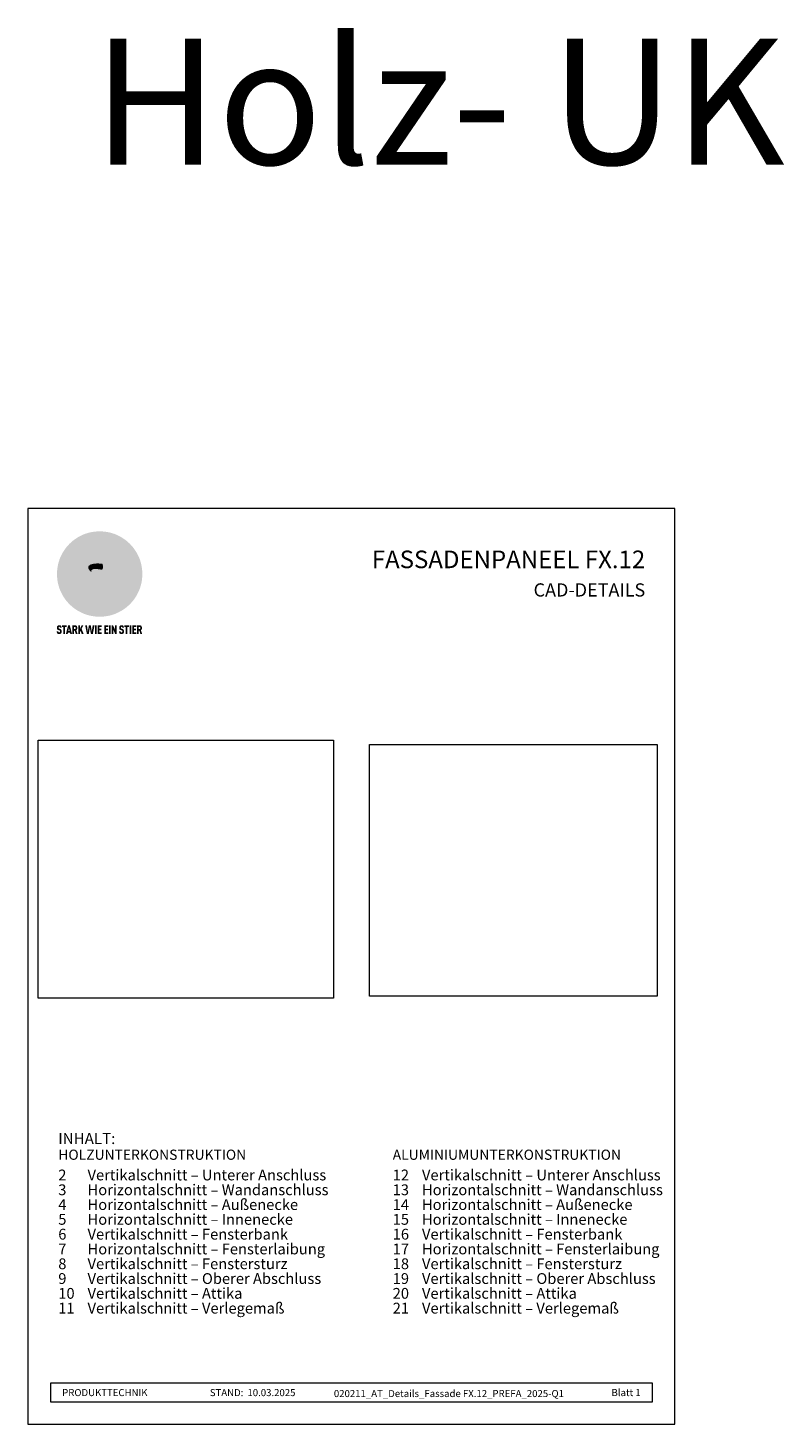
# Model space of a CAD drawing. Units: millimetres. Extents: x 7820 to 16650, y -13120 to -9152.
# Drawn here: x 8725 to 9326, y -10905 to -9795 of the extents above; entities that cross this region are included whole.
import ezdxf

# ---------------------------------------------------------------- set-up
doc = ezdxf.new("R2010")
doc.units = ezdxf.units.MM
for name, color, linetype, lineweight, true_color in [('01_PREFA-Dachprodukt', 7, 'Continuous', 13, 0xe1000f), ('10_Blattrahmen', 7, 'Continuous', 20, 0x000000), ('20_PREFA_Logo_weiss', 7, 'Continuous', 0, 0xfefefe), ('99_Text_1_DE', 7, 'Continuous', 25, 0xe1000f), ('99_Text_3_DE', 7, 'Continuous', 5, 0x505f69), ('magic', 7, 'Continuous', 0, 0xffffff)]:
    doc.layers.add(name, color=color, linetype=linetype, lineweight=lineweight, true_color=true_color)
doc.layers.add('99_Text_2_DE', color=7, linetype='Continuous')
doc.styles.add('Arial', font='arial.ttf')
doc.styles.get("Standard").update_dxf_attribs({"font": 'arial.ttf'})
picture_1 = doc.add_image_def('image1.png', size_in_pixel=(2251, 1969))
picture_2 = doc.add_image_def('image2.png', size_in_pixel=(2365, 2064))

# ---------------------------------------------------------------- blocks, each defined once
blk = doc.blocks.new('A$C8d5866de')
h = blk.add_hatch(color=256)
h.dxf.hatch_style = 1
h.paths.add_polyline_path([(25.9, -1.8), (30.4, 2.8), (29.9, 3.8), (29, 5.4), (30.6, 5.5), (32, 5.5), (33.1, 5.4), (33.9, 5.2), (34.6, 5), (35.1, 4.7), (35.5, 4.4), (35.7, 4.1), (35.9, 3.7), (36, 3.2), (36, 2.7), (35.9, 2.3), (35.6, 1.7), (35.5, 1.4), (36.7, 2.5), (37.6, 3.4), (38.3, 4.3), (38.7, 4.9), (39.3, 5.8), (39.5, 6.3), (39.6, 6.9), (39.7, 7.5), (39.6, 8.2), (39.5, 8.6), (39.3, 9), (39, 9.3), (38.6, 9.6), (37.8, 10.2), (36.9, 10.6), (35.8, 11), (34.8, 11.3), (32.8, 11.7), (31.7, 11.8), (30.4, 11.9), (27.9, 11.9), (25.2, 11.9), (18, 24.3), (10.7, 36.7), (9, 36.6), (6.9, 36.5), (4.3, 36.2), (1.1, 35.6), (-0.6, 35.2), (-2.4, 34.7), (-4.4, 34.1), (-6.3, 33.4), (-8.4, 32.6), (-10.5, 31.7), (-12, 30.9), (-13.4, 30), (-14.9, 29), (-16.3, 28), (-17.7, 26.8), (-19.1, 25.7), (-21.7, 23.2), (-22.1, 22.8), (-22.7, 22.4), (-23.4, 21.9), (-24.1, 21.5), (-25, 21.2), (-25.9, 20.9), (-27, 20.7), (-28.2, 20.5), (-30, 20.3), (-31, 20.1), (-32.1, 19.7), (-33.2, 19.3), (-34.3, 18.8), (-35.3, 18.1), (-36.2, 17.2), (-36.7, 16.7), (-37, 16.1), (-37.3, 15.5), (-37.6, 14.9), (-37.7, 14.3), (-37.8, 13.7), (-37.8, 13.2), (-37.7, 12.7), (-38.1, 11.6), (-38.2, 10.6), (-38.2, 10.2), (-38.1, 9.8), (-38, 9.5), (-37.8, 9.2), (-37, 8.5), (-36.1, 7.9), (-34.8, 7.4), (-33.1, 6.8), (-33.5, 11.5), (-34.4, 12.1), (-35.1, 12.8), (-35.3, 13.1), (-35.5, 13.5), (-35.5, 13.9), (-35.4, 14.2), (-35.3, 14.6), (-35, 15), (-34.8, 15.4), (-34.4, 15.8), (-34, 16.2), (-33.6, 16.5), (-32.9, 16.8), (-32.1, 17.1), (-30.5, 17.4), (-28.7, 17.7), (-30.9, 5.7), (-33, -6.3), (-29.6, -5.6), (-26.6, -6.5), (-22.9, -0.9), (-16, -5.9), (-15.5, -19.3), (-11.9, -18.6), (-8.5, -19.5), (-3.3, -8.3), (0.2, -8.3), (4.4, -12.5), (15, -12.5), (16.8, -10.8), (22, -15.1), (27.2, -19.5), (30.6, -18.8), (35.1, -19.4)])
h.paths.add_polyline_path([(3.2, 5.4), (2.9, 5.2), (2.5, 5.1), (2.1, 5), (1, 5.1), (-0.9, 5.4), (-3.7, 5.7), (-5.7, 5.7), (-6.5, 5.6), (-7.2, 5.5), (-8.1, 5.1), (-8.8, 4.6), (-9.1, 4.3), (-9.3, 4), (-9.4, 3.7), (-9.5, 3.3), (-9.4, 2.6), (-9.3, 2.1), (-9, 1.6), (-10.4, 3), (-11.4, 4.2), (-12.2, 5.2), (-12.5, 5.8), (-12.8, 6.5), (-13, 7.3), (-13.1, 7.6), (-13, 7.9), (-12.8, 8.6), (-12.6, 8.9), (-12.4, 9.3), (-11.9, 9.7), (-11.4, 10.2), (-10.6, 10.6), (-9.6, 11), (-8.5, 11.3), (-7.3, 11.6), (-5, 11.9), (-3.1, 12), (-1.9, 12), (0.7, 11.9), (2.2, 11.8), (2.7, 11.7), (3, 11.6), (3.2, 11.4), (3.3, 11.1), (3.5, 10.2), (3.7, 9.2), (3.8, 8.4), (3.7, 7.5), (3.6, 6.6), (3.5, 6.1), (3.4, 5.7)], flags=16)
h = blk.add_hatch(color=256)
h.dxf.hatch_style = 1
h.paths.add_polyline_path([(-43.9, -62.9), (-43.9, -62.9), (-43.9, -62.9), (-44, -62.8), (-44, -62.8), (-44, -62.8), (-44.1, -62.7), (-44.1, -62.7), (-44.2, -62.7), (-44.2, -62.7), (-44.3, -62.6), (-44.3, -62.6), (-44.4, -62.6), (-44.4, -62.5), (-44.6, -62.5), (-44.7, -62.4), (-46.1, -61.9), (-46.2, -61.8), (-46.3, -61.8), (-46.4, -61.7), (-46.4, -61.7), (-46.5, -61.7), (-46.5, -61.6), (-46.6, -61.6), (-46.6, -61.5), (-46.6, -61.4), (-46.7, -61.4), (-46.7, -61.3), (-46.7, -61.3), (-46.7, -61.2), (-46.7, -61.1), (-46.7, -61.1), (-46.7, -61), (-46.7, -60.8), (-46.7, -60.7), (-46.7, -60.6), (-46.7, -60.5), (-46.7, -60.4), (-46.7, -60.4), (-46.6, -60.3), (-46.6, -60.3), (-46.6, -60.2), (-46.5, -60.1), (-46.5, -60.1), (-46.4, -60.1), (-46.4, -60), (-46.3, -60), (-46.3, -60), (-46.2, -59.9), (-46.2, -59.9), (-46.1, -59.9), (-46, -59.9), (-45.9, -59.9), (-45.8, -59.9), (-45.8, -59.9), (-45.7, -59.9), (-45.6, -60), (-45.6, -60), (-45.5, -60), (-45.5, -60.1), (-45.4, -60.1), (-45.4, -60.2), (-45.3, -60.2), (-45.3, -60.3), (-45.3, -60.4), (-45.2, -60.5), (-45.2, -60.5), (-45.2, -60.6), (-45.2, -60.7), (-45.2, -60.8), (-45.2, -60.9), (-45.2, -61), (-43.3, -61), (-43.3, -60.8), (-43.3, -60.7), (-43.3, -60.5), (-43.3, -60.4), (-43.3, -60.3), (-43.3, -60.2), (-43.3, -60.2), (-43.4, -60.1), (-43.4, -60), (-43.4, -59.9), (-43.4, -59.9), (-43.4, -59.8), (-43.4, -59.7), (-43.5, -59.6), (-43.5, -59.6), (-43.5, -59.5), (-43.6, -59.4), (-43.6, -59.4), (-43.6, -59.3), (-43.6, -59.2), (-43.7, -59.2), (-43.7, -59.1), (-43.8, -59.1), (-43.8, -59), (-43.8, -59), (-43.9, -58.9), (-43.9, -58.9), (-44, -58.8), (-44, -58.8), (-44.1, -58.7), (-44.1, -58.7), (-44.1, -58.6), (-44.2, -58.6), (-44.2, -58.6), (-44.3, -58.5), (-44.3, -58.5), (-44.4, -58.5), (-44.4, -58.5), (-44.5, -58.4), (-44.5, -58.4), (-44.6, -58.4), (-44.6, -58.4), (-44.7, -58.3), (-44.8, -58.3), (-44.8, -58.3), (-44.9, -58.3), (-44.9, -58.3), (-45, -58.2), (-45.1, -58.2), (-45.1, -58.2), (-45.2, -58.2), (-45.3, -58.2), (-45.3, -58.2), (-45.4, -58.2), (-45.5, -58.2), (-45.6, -58.1), (-45.8, -58.1), (-46, -58.1), (-46.1, -58.1), (-46.2, -58.1), (-46.2, -58.1), (-46.3, -58.2), (-46.4, -58.2), (-46.4, -58.2), (-46.5, -58.2), (-46.6, -58.2), (-46.6, -58.2), (-46.7, -58.2), (-46.7, -58.2), (-46.8, -58.2), (-46.9, -58.3), (-46.9, -58.3), (-47, -58.3), (-47, -58.3), (-47.1, -58.3), (-47.1, -58.4), (-47.2, -58.4), (-47.3, -58.4), (-47.3, -58.4), (-47.4, -58.5), (-47.4, -58.5), (-47.5, -58.5), (-47.5, -58.5), (-47.6, -58.6), (-47.6, -58.6), (-47.6, -58.6), (-47.7, -58.7), (-47.7, -58.7), (-47.8, -58.8), (-47.8, -58.8), (-47.9, -58.9), (-47.9, -58.9), (-48, -59), (-48, -59), (-48.1, -59.1), (-48.1, -59.1), (-48.2, -59.2), (-48.2, -59.2), (-48.2, -59.3), (-48.3, -59.4), (-48.3, -59.4), (-48.3, -59.5), (-48.4, -59.6), (-48.4, -59.6), (-48.4, -59.7), (-48.5, -59.8), (-48.5, -59.8), (-48.5, -59.9), (-48.5, -60), (-48.5, -60.1), (-48.6, -60.1), (-48.6, -60.2), (-48.6, -60.3), (-48.6, -60.4), (-48.6, -60.4), (-48.6, -60.5), (-48.6, -60.6), (-48.6, -60.7), (-48.6, -60.8), (-48.6, -60.9), (-48.6, -61.1), (-48.6, -61.2), (-48.6, -61.3), (-48.6, -61.5), (-48.6, -61.6), (-48.6, -61.7), (-48.6, -61.8), (-48.6, -61.9), (-48.5, -62), (-48.5, -62.1), (-48.5, -62.1), (-48.5, -62.1), (-48.5, -62.2), (-48.5, -62.2), (-48.5, -62.3), (-48.4, -62.3), (-48.4, -62.4), (-48.4, -62.4), (-48.4, -62.4), (-48.4, -62.5), (-48.4, -62.5), (-48.3, -62.5), (-48.3, -62.6), (-48.3, -62.6), (-48.3, -62.6), (-48.2, -62.7), (-48.2, -62.7), (-48.2, -62.7), (-48.2, -62.8), (-48.2, -62.8), (-48.1, -62.8), (-48.1, -62.9), (-48.1, -62.9), (-48, -62.9), (-48, -62.9), (-48, -63), (-48, -63), (-47.9, -63), (-47.9, -63), (-47.9, -63.1), (-47.8, -63.1), (-47.8, -63.1), (-47.7, -63.1), (-47.7, -63.2), (-47.7, -63.2), (-47.6, -63.2), (-47.6, -63.2), (-47.6, -63.3), (-47.5, -63.3), (-47.4, -63.3), (-47.3, -63.4), (-46, -63.9), (-45.9, -63.9), (-45.8, -64), (-45.8, -64), (-45.7, -64), (-45.6, -64.1), (-45.5, -64.1), (-45.5, -64.2), (-45.4, -64.2), (-45.4, -64.3), (-45.3, -64.3), (-45.3, -64.4), (-45.3, -64.4), (-45.2, -64.5), (-45.2, -64.5), (-45.2, -64.6), (-45.2, -64.7), (-45.1, -64.8), (-45.1, -64.8), (-45.1, -64.9), (-45.1, -65), (-45.1, -65), (-45.1, -65.1), (-45.1, -65.2), (-45.1, -65.4), (-45.1, -65.5), (-45.1, -65.6), (-45.1, -65.6), (-45.1, -65.7), (-45.2, -65.8), (-45.2, -65.8), (-45.2, -65.9), (-45.2, -66), (-45.3, -66), (-45.3, -66.1), (-45.3, -66.1), (-45.3, -66.1), (-45.4, -66.2), (-45.4, -66.2), (-45.5, -66.2), (-45.5, -66.3), (-45.6, -66.3), (-45.7, -66.3), (-45.7, -66.3), (-45.8, -66.3), (-45.9, -66.4), (-46, -66.4), (-46, -66.3), (-46.1, -66.3), (-46.2, -66.3), (-46.3, -66.3), (-46.3, -66.3), (-46.4, -66.3), (-46.4, -66.2), (-46.5, -66.2), (-46.6, -66.1), (-46.6, -66.1), (-46.6, -66.1), (-46.7, -66), (-46.7, -65.9), (-46.7, -65.9), (-46.7, -65.8), (-46.8, -65.7), (-46.8, -65.7), (-46.8, -65.6), (-46.8, -65.6), (-46.8, -65.5), (-46.8, -65.4), (-46.8, -65.4), (-46.8, -65.3), (-46.8, -65.2), (-48.7, -65.2), (-48.7, -65.4), (-48.7, -65.6), (-48.7, -65.8), (-48.7, -65.9), (-48.7, -66.1), (-48.7, -66.2), (-48.6, -66.2), (-48.6, -66.3), (-48.6, -66.4), (-48.6, -66.4), (-48.6, -66.5), (-48.6, -66.6), (-48.5, -66.6), (-48.5, -66.7), (-48.5, -66.8), (-48.5, -66.8), (-48.4, -66.9), (-48.4, -66.9), (-48.4, -67), (-48.4, -67.1), (-48.3, -67.1), (-48.3, -67.2), (-48.2, -67.2), (-48.2, -67.3), (-48.2, -67.3), (-48.1, -67.4), (-48.1, -67.4), (-48, -67.4), (-48, -67.5), (-48, -67.5), (-47.9, -67.6), (-47.9, -67.6), (-47.8, -67.6), (-47.8, -67.7), (-47.7, -67.7), (-47.7, -67.7), (-47.6, -67.8), (-47.5, -67.8), (-47.5, -67.8), (-47.4, -67.9), (-47.4, -67.9), (-47.3, -67.9), (-47.2, -67.9), (-47.2, -68), (-47.1, -68), (-47, -68), (-47, -68), (-46.9, -68), (-46.8, -68), (-46.7, -68.1), (-46.6, -68.1), (-46.6, -68.1), (-46.5, -68.1), (-46.4, -68.1), (-46.3, -68.1), (-46.2, -68.1), (-46.1, -68.1), (-46, -68.1), (-45.8, -68.1), (-45.7, -68.1), (-45.6, -68.1), (-45.5, -68.1), (-45.4, -68.1), (-45.4, -68.1), (-45.3, -68.1), (-45.2, -68.1), (-45.1, -68), (-45, -68), (-45, -68), (-44.9, -68), (-44.8, -68), (-44.8, -67.9), (-44.7, -67.9), (-44.6, -67.9), (-44.6, -67.9), (-44.5, -67.8), (-44.4, -67.8), (-44.4, -67.8), (-44.3, -67.8), (-44.3, -67.7), (-44.2, -67.7), (-44.1, -67.7), (-44.1, -67.6), (-44, -67.6), (-44, -67.5), (-43.9, -67.5), (-43.9, -67.5), (-43.9, -67.4), (-43.8, -67.4), (-43.8, -67.3), (-43.7, -67.3), (-43.7, -67.2), (-43.6, -67.2), (-43.6, -67.2), (-43.6, -67.1), (-43.6, -67.1), (-43.6, -67.1), (-43.5, -67), (-43.5, -67), (-43.5, -66.9), (-43.4, -66.9), (-43.4, -66.8), (-43.4, -66.7), (-43.4, -66.7), (-43.4, -66.6), (-43.3, -66.6), (-43.3, -66.5), (-43.3, -66.4), (-43.3, -66.3), (-43.3, -66.3), (-43.3, -66.2), (-43.2, -66.1), (-43.2, -65.9), (-43.2, -65.7), (-43.2, -65.6), (-43.2, -65.4), (-43.2, -65.2), (-43.2, -65.1), (-43.2, -64.9), (-43.2, -64.8), (-43.2, -64.6), (-43.2, -64.5), (-43.2, -64.3), (-43.2, -64.2), (-43.3, -64.1), (-43.3, -64), (-43.3, -63.9), (-43.3, -63.9), (-43.3, -63.8), (-43.3, -63.8), (-43.4, -63.7), (-43.4, -63.7), (-43.4, -63.6), (-43.4, -63.6), (-43.4, -63.5), (-43.4, -63.5), (-43.5, -63.4), (-43.5, -63.4), (-43.5, -63.4), (-43.5, -63.3), (-43.5, -63.3), (-43.6, -63.3), (-43.6, -63.2), (-43.6, -63.2), (-43.6, -63.1), (-43.7, -63.1), (-43.7, -63.1), (-43.7, -63), (-43.8, -63), (-43.8, -63), (-43.8, -62.9)])
h = blk.add_hatch(color=256)
h.dxf.hatch_style = 1
h.paths.add_polyline_path([(-39.2, -60), (-37.6, -60), (-37.6, -58.2), (-42.8, -58.2), (-42.8, -60), (-41.1, -60), (-41.1, -68.1), (-39.2, -68.1)])
h = blk.add_hatch(color=256)
h.dxf.hatch_style = 1
h.paths.add_polyline_path([(-38.4, -68.1), (-36.3, -68.1), (-36, -66.5), (-33.7, -66.5), (-33.4, -68.1), (-31.4, -68.1), (-33.9, -58.2), (-35.8, -58.2)])
h.paths.add_polyline_path([(-35.6, -64.8), (-34.9, -61.1), (-34.1, -64.8)], flags=16)
h = blk.add_hatch(color=256)
h.dxf.hatch_style = 1
h.paths.add_polyline_path([(-31, -68.1), (-29, -68.1), (-29, -64.3), (-28.4, -64.3), (-27.1, -68.1), (-25.1, -68.1), (-26.5, -63.8), (-26.5, -63.8), (-26.4, -63.7), (-26.4, -63.7), (-26.3, -63.7), (-26.3, -63.7), (-26.3, -63.6), (-26.2, -63.6), (-26.2, -63.6), (-26.2, -63.5), (-26.1, -63.5), (-26.1, -63.5), (-26.1, -63.4), (-26, -63.4), (-26, -63.4), (-26, -63.3), (-25.9, -63.3), (-25.9, -63.2), (-25.9, -63.2), (-25.9, -63.2), (-25.8, -63.1), (-25.8, -63.1), (-25.8, -63.1), (-25.8, -63), (-25.8, -63), (-25.7, -62.9), (-25.7, -62.9), (-25.7, -62.9), (-25.7, -62.8), (-25.7, -62.8), (-25.7, -62.7), (-25.6, -62.7), (-25.6, -62.6), (-25.6, -62.5), (-25.6, -62.4), (-25.5, -62.4), (-25.5, -62.3), (-25.5, -62.2), (-25.5, -62.1), (-25.5, -62), (-25.5, -61.9), (-25.5, -61.8), (-25.5, -61.7), (-25.4, -61.6), (-25.4, -61.5), (-25.4, -61.4), (-25.4, -61.3), (-25.4, -60.9), (-25.5, -60.7), (-25.5, -60.5), (-25.5, -60.4), (-25.5, -60.3), (-25.5, -60.2), (-25.5, -60.2), (-25.5, -60.1), (-25.6, -60), (-25.6, -60), (-25.6, -59.9), (-25.6, -59.8), (-25.6, -59.7), (-25.6, -59.7), (-25.7, -59.6), (-25.7, -59.6), (-25.7, -59.5), (-25.7, -59.4), (-25.8, -59.4), (-25.8, -59.3), (-25.8, -59.3), (-25.9, -59.2), (-25.9, -59.2), (-25.9, -59.1), (-26, -59.1), (-26, -59), (-26, -59), (-26, -59), (-26.1, -58.9), (-26.1, -58.9), (-26.1, -58.9), (-26.1, -58.9), (-26.1, -58.8), (-26.2, -58.8), (-26.2, -58.8), (-26.2, -58.8), (-26.2, -58.8), (-26.3, -58.7), (-26.3, -58.7), (-26.3, -58.7), (-26.3, -58.7), (-26.4, -58.7), (-26.4, -58.6), (-26.4, -58.6), (-26.4, -58.6), (-26.5, -58.6), (-26.5, -58.6), (-26.6, -58.5), (-26.6, -58.5), (-26.7, -58.5), (-26.8, -58.4), (-26.8, -58.4), (-26.9, -58.4), (-27, -58.4), (-27, -58.3), (-27.1, -58.3), (-27.2, -58.3), (-27.3, -58.3), (-27.4, -58.3), (-27.4, -58.3), (-27.5, -58.2), (-27.6, -58.2), (-27.7, -58.2), (-27.8, -58.2), (-27.9, -58.2), (-28, -58.2), (-28.2, -58.2), (-31, -58.2)])
h.paths.add_polyline_path([(-29, -60), (-27.6, -60), (-27.5, -60.5), (-27.4, -60.5), (-27.4, -60.8), (-27.4, -60.9), (-27.3, -61.6), (-27.6, -62.4), (-29, -62.6)], flags=16)
h = blk.add_hatch(color=256)
h.dxf.hatch_style = 1
h.paths.add_polyline_path([(-22.4, -62.4), (-22.4, -58.2), (-24.3, -58.2), (-24.3, -68.1), (-22.4, -68.1), (-22.4, -65.8), (-21.7, -64.5), (-20.3, -68.1), (-18.2, -68.1), (-20.5, -62.3), (-18.5, -58.2), (-20.5, -58.2)])
h = blk.add_hatch(color=256)
h.dxf.hatch_style = 1
h.paths.add_polyline_path([(-14.5, -68.1), (-12.4, -68.1), (-11.2, -61.1), (-9.9, -68.1), (-7.8, -68.1), (-5.8, -58.2), (-7.9, -58.2), (-8.9, -65.2), (-10.1, -58.2), (-12.2, -58.2), (-13.5, -65.2), (-14.4, -58.2), (-16.5, -58.2)])
h = blk.add_hatch(color=256)
h.dxf.hatch_style = 1
h.paths.add_polyline_path([(-5.3, -68.1), (-3.4, -68.1), (-3.4, -58.2), (-5.3, -58.2)])
h = blk.add_hatch(color=256)
h.dxf.hatch_style = 1
h.paths.add_polyline_path([(-0.3, -60), (2.3, -60), (2.3, -58.2), (-2.2, -58.2), (-2.2, -68.1), (2.3, -68.1), (2.3, -66.3), (-0.3, -66.3), (-0.3, -64), (1.9, -64), (1.9, -62.2), (-0.3, -62.2)])
h = blk.add_hatch(color=256)
h.dxf.hatch_style = 1
h.paths.add_polyline_path([(9.7, -68.1), (9.7, -66.3), (7.1, -66.3), (7.1, -64), (9.3, -64), (9.3, -62.2), (7.1, -62.2), (7.1, -60), (9.7, -60), (9.7, -58.2), (5.2, -58.2), (5.2, -68.1)])
h = blk.add_hatch(color=256)
h.dxf.hatch_style = 1
h.paths.add_polyline_path([(12.5, -58.2), (10.5, -58.2), (10.5, -68.1), (12.5, -68.1)])
h = blk.add_hatch(color=256)
h.dxf.hatch_style = 1
h.paths.add_polyline_path([(15.2, -58.2), (13.6, -58.2), (13.6, -68.1), (15.5, -68.1), (15.5, -63.2), (17.6, -68.1), (19.3, -68.1), (19.3, -58.2), (17.4, -58.2), (17.4, -63)])
h = blk.add_hatch(color=256)
h.dxf.hatch_style = 1
h.paths.add_polyline_path([(24.1, -60.8), (24.1, -60.7), (24.1, -60.6), (24.1, -60.5), (24.1, -60.4), (24.1, -60.4), (24.2, -60.3), (24.2, -60.3), (24.2, -60.2), (24.3, -60.1), (24.3, -60.1), (24.4, -60.1), (24.4, -60), (24.5, -60), (24.5, -60), (24.6, -59.9), (24.6, -59.9), (24.7, -59.9), (24.8, -59.9), (24.9, -59.9), (25, -59.9), (25, -59.9), (25.1, -59.9), (25.2, -60), (25.2, -60), (25.3, -60), (25.4, -60.1), (25.4, -60.1), (25.4, -60.2), (25.5, -60.2), (25.5, -60.3), (25.5, -60.4), (25.6, -60.5), (25.6, -60.5), (25.6, -60.6), (25.6, -60.7), (25.6, -60.8), (25.6, -60.9), (25.6, -61), (27.5, -61), (27.5, -60.8), (27.5, -60.7), (27.5, -60.5), (27.5, -60.4), (27.5, -60.3), (27.5, -60.2), (27.5, -60.2), (27.4, -60.1), (27.4, -60), (27.4, -59.9), (27.4, -59.9), (27.4, -59.8), (27.4, -59.7), (27.3, -59.6), (27.3, -59.6), (27.3, -59.5), (27.3, -59.4), (27.2, -59.4), (27.2, -59.3), (27.2, -59.2), (27.1, -59.2), (27.1, -59.1), (27, -59.1), (27, -59), (27, -59), (26.9, -58.9), (26.9, -58.9), (26.8, -58.8), (26.8, -58.8), (26.7, -58.7), (26.7, -58.7), (26.7, -58.6), (26.6, -58.6), (26.6, -58.6), (26.5, -58.5), (26.5, -58.5), (26.4, -58.5), (26.4, -58.5), (26.3, -58.4), (26.3, -58.4), (26.2, -58.4), (26.2, -58.4), (26.1, -58.3), (26.1, -58.3), (26, -58.3), (25.9, -58.3), (25.9, -58.3), (25.8, -58.2), (25.7, -58.2), (25.7, -58.2), (25.6, -58.2), (25.5, -58.2), (25.5, -58.2), (25.4, -58.2), (25.3, -58.2), (25.2, -58.1), (25, -58.1), (24.8, -58.1), (24.7, -58.1), (24.6, -58.1), (24.6, -58.1), (24.5, -58.2), (24.4, -58.2), (24.4, -58.2), (24.3, -58.2), (24.2, -58.2), (24.2, -58.2), (24.1, -58.2), (24.1, -58.2), (24, -58.2), (23.9, -58.3), (23.9, -58.3), (23.8, -58.3), (23.8, -58.3), (23.7, -58.3), (23.7, -58.4), (23.6, -58.4), (23.5, -58.4), (23.5, -58.4), (23.4, -58.5), (23.4, -58.5), (23.3, -58.5), (23.3, -58.5), (23.3, -58.6), (23.2, -58.6), (23.2, -58.6), (23.1, -58.7), (23.1, -58.7), (23, -58.8), (23, -58.8), (22.9, -58.9), (22.9, -58.9), (22.8, -59), (22.8, -59), (22.7, -59.1), (22.7, -59.1), (22.6, -59.2), (22.6, -59.2), (22.6, -59.3), (22.5, -59.4), (22.5, -59.4), (22.5, -59.5), (22.4, -59.6), (22.4, -59.6), (22.4, -59.7), (22.4, -59.8), (22.3, -59.8), (22.3, -59.9), (22.3, -60), (22.3, -60.1), (22.2, -60.1), (22.2, -60.2), (22.2, -60.3), (22.2, -60.4), (22.2, -60.4), (22.2, -60.5), (22.2, -60.6), (22.2, -60.7), (22.2, -60.8), (22.2, -60.9), (22.2, -61.1), (22.2, -61.2), (22.2, -61.3), (22.2, -61.5), (22.2, -61.6), (22.2, -61.7), (22.2, -61.8), (22.2, -61.9), (22.3, -62), (22.3, -62.1), (22.3, -62.1), (22.3, -62.1), (22.3, -62.2), (22.3, -62.2), (22.3, -62.3), (22.4, -62.3), (22.4, -62.4), (22.4, -62.4), (22.4, -62.4), (22.4, -62.5), (22.4, -62.5), (22.5, -62.5), (22.5, -62.6), (22.5, -62.6), (22.5, -62.6), (22.6, -62.7), (22.6, -62.7), (22.6, -62.7), (22.6, -62.8), (22.7, -62.8), (22.7, -62.8), (22.7, -62.9), (22.7, -62.9), (22.8, -62.9), (22.8, -62.9), (22.8, -63), (22.9, -63), (22.9, -63), (22.9, -63), (23, -63.1), (23, -63.1), (23, -63.1), (23.1, -63.1), (23.1, -63.2), (23.1, -63.2), (23.2, -63.2), (23.2, -63.2), (23.2, -63.3), (23.3, -63.3), (23.4, -63.3), (23.5, -63.4), (24.8, -63.9), (24.9, -63.9), (25, -64), (25, -64), (25.1, -64), (25.2, -64.1), (25.3, -64.1), (25.3, -64.2), (25.4, -64.2), (25.4, -64.3), (25.5, -64.3), (25.5, -64.4), (25.5, -64.4), (25.6, -64.5), (25.6, -64.5), (25.6, -64.6), (25.6, -64.7), (25.7, -64.8), (25.7, -64.8), (25.7, -64.9), (25.7, -65), (25.7, -65), (25.7, -65.1), (25.7, -65.2), (25.7, -65.4), (25.7, -65.5), (25.7, -65.6), (25.7, -65.6), (25.7, -65.7), (25.6, -65.8), (25.6, -65.8), (25.6, -65.9), (25.6, -66), (25.5, -66), (25.5, -66.1), (25.5, -66.1), (25.5, -66.1), (25.4, -66.2), (25.4, -66.2), (25.3, -66.2), (25.3, -66.3), (25.2, -66.3), (25.1, -66.3), (25.1, -66.3), (25, -66.3), (24.9, -66.4), (24.8, -66.4), (24.8, -66.3), (24.7, -66.3), (24.6, -66.3), (24.5, -66.3), (24.5, -66.3), (24.4, -66.3), (24.4, -66.2), (24.3, -66.2), (24.2, -66.1), (24.2, -66.1), (24.2, -66.1), (24.1, -66), (24.1, -65.9), (24.1, -65.9), (24.1, -65.8), (24, -65.7), (24, -65.7), (24, -65.6), (24, -65.6), (24, -65.5), (24, -65.4), (24, -65.4), (24, -65.3), (24, -65.2), (22.1, -65.2), (22.1, -65.4), (22.1, -65.6), (22.1, -65.8), (22.1, -65.9), (22.1, -66.1), (22.1, -66.2), (22.2, -66.2), (22.2, -66.3), (22.2, -66.4), (22.2, -66.4), (22.2, -66.5), (22.2, -66.6), (22.3, -66.6), (22.3, -66.7), (22.3, -66.8), (22.3, -66.8), (22.4, -66.9), (22.4, -66.9), (22.4, -67), (22.5, -67.1), (22.5, -67.1), (22.5, -67.2), (22.6, -67.2), (22.6, -67.3), (22.6, -67.3), (22.7, -67.4), (22.7, -67.4), (22.8, -67.4), (22.8, -67.5), (22.8, -67.5), (22.9, -67.6), (22.9, -67.6), (23, -67.6), (23, -67.7), (23.1, -67.7), (23.1, -67.7), (23.2, -67.8), (23.3, -67.8), (23.3, -67.8), (23.4, -67.9), (23.4, -67.9), (23.5, -67.9), (23.6, -67.9), (23.6, -68), (23.7, -68), (23.8, -68), (23.9, -68), (23.9, -68), (24, -68), (24.1, -68.1), (24.2, -68.1), (24.2, -68.1), (24.3, -68.1), (24.4, -68.1), (24.5, -68.1), (24.6, -68.1), (24.7, -68.1), (24.8, -68.1), (25, -68.1), (25.1, -68.1), (25.2, -68.1), (25.3, -68.1), (25.4, -68.1), (25.4, -68.1), (25.5, -68.1), (25.6, -68.1), (25.7, -68), (25.8, -68), (25.8, -68), (25.9, -68), (26, -68), (26, -67.9), (26.1, -67.9), (26.2, -67.9), (26.2, -67.9), (26.3, -67.8), (26.4, -67.8), (26.4, -67.8), (26.5, -67.8), (26.6, -67.7), (26.6, -67.7), (26.7, -67.7), (26.7, -67.6), (26.8, -67.6), (26.8, -67.5), (26.9, -67.5), (26.9, -67.5), (26.9, -67.4), (27, -67.4), (27, -67.3), (27.1, -67.3), (27.1, -67.2), (27.2, -67.2), (27.2, -67.2), (27.2, -67.1), (27.2, -67.1), (27.2, -67.1), (27.3, -67), (27.3, -67), (27.3, -66.9), (27.4, -66.9), (27.4, -66.8), (27.4, -66.7), (27.4, -66.7), (27.4, -66.6), (27.5, -66.6), (27.5, -66.5), (27.5, -66.4), (27.5, -66.3), (27.5, -66.3), (27.5, -66.2), (27.6, -66.1), (27.6, -65.9), (27.6, -65.7), (27.6, -65.6), (27.6, -65.4), (27.6, -65.2), (27.6, -65.1), (27.6, -64.9), (27.6, -64.8), (27.6, -64.6), (27.6, -64.5), (27.6, -64.3), (27.6, -64.2), (27.5, -64.1), (27.5, -64), (27.5, -63.9), (27.5, -63.9), (27.5, -63.8), (27.5, -63.8), (27.4, -63.7), (27.4, -63.7), (27.4, -63.6), (27.4, -63.6), (27.4, -63.5), (27.4, -63.5), (27.3, -63.4), (27.3, -63.4), (27.3, -63.4), (27.3, -63.3), (27.3, -63.3), (27.2, -63.3), (27.2, -63.2), (27.2, -63.2), (27.2, -63.1), (27.1, -63.1), (27.1, -63.1), (27.1, -63), (27, -63), (27, -63), (27, -62.9), (26.9, -62.9), (26.9, -62.9), (26.9, -62.9), (26.8, -62.8), (26.8, -62.8), (26.8, -62.8), (26.7, -62.7), (26.7, -62.7), (26.6, -62.7), (26.6, -62.7), (26.5, -62.6), (26.5, -62.6), (26.5, -62.6), (26.4, -62.5), (26.3, -62.5), (26.1, -62.4), (24.7, -61.9), (24.6, -61.8), (24.5, -61.8), (24.5, -61.7), (24.4, -61.7), (24.3, -61.7), (24.3, -61.6), (24.2, -61.6), (24.2, -61.5), (24.2, -61.4), (24.1, -61.4), (24.1, -61.3), (24.1, -61.3), (24.1, -61.2), (24.1, -61.1), (24.1, -61.1), (24.1, -61)])
h = blk.add_hatch(color=256)
h.dxf.hatch_style = 1
h.paths.add_polyline_path([(29.7, -60), (29.7, -68.1), (31.6, -68.1), (31.6, -60), (33.3, -60), (33.3, -58.2), (28, -58.2), (28, -60)])
h = blk.add_hatch(color=256)
h.dxf.hatch_style = 1
h.paths.add_polyline_path([(34, -68.1), (36, -68.1), (36, -58.2), (34, -58.2)])
h = blk.add_hatch(color=256)
h.dxf.hatch_style = 1
h.paths.add_polyline_path([(37.1, -68.1), (41.6, -68.1), (41.6, -66.3), (39, -66.3), (39, -64), (41.3, -64), (41.3, -62.2), (39, -62.2), (39, -60), (41.6, -60), (41.6, -58.2), (37.1, -58.2)])
h = blk.add_hatch(color=256)
h.dxf.hatch_style = 1
h.paths.add_polyline_path([(42.5, -68.1), (44.4, -68.1), (44.4, -64.3), (45.1, -64.3), (46.3, -68.1), (48.3, -68.1), (46.9, -63.8), (47, -63.8), (47, -63.7), (47.1, -63.7), (47.1, -63.7), (47.1, -63.7), (47.2, -63.6), (47.2, -63.6), (47.2, -63.6), (47.3, -63.5), (47.3, -63.5), (47.3, -63.5), (47.4, -63.4), (47.4, -63.4), (47.4, -63.4), (47.5, -63.3), (47.5, -63.3), (47.5, -63.2), (47.5, -63.2), (47.6, -63.2), (47.6, -63.1), (47.6, -63.1), (47.6, -63.1), (47.7, -63), (47.7, -63), (47.7, -62.9), (47.7, -62.9), (47.7, -62.9), (47.7, -62.8), (47.8, -62.8), (47.8, -62.7), (47.8, -62.7), (47.8, -62.6), (47.8, -62.5), (47.9, -62.4), (47.9, -62.4), (47.9, -62.3), (47.9, -62.2), (47.9, -62.1), (47.9, -62), (48, -61.9), (48, -61.8), (48, -61.7), (48, -61.6), (48, -61.5), (48, -61.4), (48, -61.3), (48, -60.9), (48, -60.7), (48, -60.5), (47.9, -60.4), (47.9, -60.3), (47.9, -60.2), (47.9, -60.2), (47.9, -60.1), (47.9, -60), (47.9, -60), (47.8, -59.9), (47.8, -59.8), (47.8, -59.7), (47.8, -59.7), (47.8, -59.6), (47.7, -59.6), (47.7, -59.5), (47.7, -59.4), (47.7, -59.4), (47.6, -59.3), (47.6, -59.3), (47.6, -59.2), (47.5, -59.2), (47.5, -59.1), (47.5, -59.1), (47.4, -59), (47.4, -59), (47.4, -59), (47.4, -58.9), (47.4, -58.9), (47.3, -58.9), (47.3, -58.9), (47.3, -58.8), (47.3, -58.8), (47.2, -58.8), (47.2, -58.8), (47.2, -58.8), (47.2, -58.7), (47.1, -58.7), (47.1, -58.7), (47.1, -58.7), (47.1, -58.7), (47, -58.6), (47, -58.6), (47, -58.6), (47, -58.6), (46.9, -58.6), (46.8, -58.5), (46.8, -58.5), (46.7, -58.5), (46.7, -58.4), (46.6, -58.4), (46.5, -58.4), (46.5, -58.4), (46.4, -58.3), (46.3, -58.3), (46.2, -58.3), (46.2, -58.3), (46.1, -58.3), (46, -58.3), (45.9, -58.2), (45.8, -58.2), (45.7, -58.2), (45.6, -58.2), (45.6, -58.2), (45.5, -58.2), (45.3, -58.2), (42.5, -58.2)])
h.paths.add_polyline_path([(44.4, -60), (45.8, -60), (46, -60.5), (46, -60.5), (46.1, -60.8), (46.1, -60.9), (46.1, -61.6), (45.8, -62.4), (44.4, -62.6)], flags=16)
at = {"layer": '01_PREFA-Dachprodukt'}
h = blk.add_hatch(color=256, dxfattribs=at)
h.dxf.hatch_style = 1
h.paths.add_polyline_path([(-40.2, -27.1), (-38.9, -29), (-37.4, -30.9), (-35.9, -32.6), (-34.3, -34.3), (-32.6, -35.9), (-30.9, -37.4), (-29, -38.9), (-27.1, -40.2), (-25.1, -41.5), (-23.1, -42.6), (-21, -43.7), (-18.9, -44.7), (-16.7, -45.6), (-14.4, -46.3), (-12.1, -47), (-9.8, -47.5), (-7.4, -47.9), (-5, -48.2), (-2.5, -48.4), (0, -48.5), (2.5, -48.4), (5, -48.2), (7.4, -47.9), (9.8, -47.5), (12.1, -47), (14.4, -46.3), (16.7, -45.6), (18.9, -44.7), (21, -43.7), (23.1, -42.6), (25.1, -41.5), (27.1, -40.2), (29, -38.9), (30.9, -37.4), (32.6, -35.9), (34.3, -34.3), (35.9, -32.6), (37.4, -30.9), (38.9, -29), (40.2, -27.1), (41.5, -25.1), (42.6, -23.1), (43.7, -21), (44.7, -18.9), (45.6, -16.7), (46.3, -14.4), (47, -12.1), (47.5, -9.8), (47.9, -7.4), (48.2, -5), (48.4, -2.5), (48.5, 0), (48.4, 2.5), (48.2, 5), (47.9, 7.4), (47.5, 9.8), (47, 12.1), (46.3, 14.4), (45.6, 16.7), (44.7, 18.9), (43.7, 21), (42.6, 23.1), (41.5, 25.1), (40.2, 27.1), (38.9, 29), (37.4, 30.9), (35.9, 32.6), (34.3, 34.3), (32.6, 35.9), (30.9, 37.4), (29, 38.9), (27.1, 40.2), (25.1, 41.5), (23.1, 42.6), (21, 43.7), (18.9, 44.7), (16.7, 45.6), (14.4, 46.3), (12.1, 47), (9.8, 47.5), (7.4, 47.9), (5, 48.2), (2.5, 48.4), (0, 48.5), (-2.5, 48.4), (-5, 48.2), (-7.4, 47.9), (-9.8, 47.5), (-12.1, 47), (-14.4, 46.3), (-16.7, 45.6), (-18.9, 44.7), (-21, 43.7), (-23.1, 42.6), (-25.1, 41.5), (-27.1, 40.2), (-29, 38.9), (-30.9, 37.4), (-32.6, 35.9), (-34.3, 34.3), (-35.9, 32.6), (-37.4, 30.9), (-38.9, 29), (-40.2, 27.1), (-41.5, 25.1), (-42.6, 23.1), (-43.7, 21), (-44.7, 18.9), (-45.6, 16.7), (-46.3, 14.4), (-47, 12.1), (-47.5, 9.8), (-47.9, 7.4), (-48.2, 5), (-48.4, 2.5), (-48.5, 0), (-48.4, -2.5), (-48.2, -5), (-47.9, -7.4), (-47.5, -9.8), (-47, -12.1), (-46.3, -14.4), (-45.6, -16.7), (-44.7, -18.9), (-43.7, -21), (-42.6, -23.1), (-41.5, -25.1)])
h.paths.add_polyline_path([(-26.1, -24.4), (-20.5, -24.4), (-20, -24.4), (-19.4, -24.5), (-18.5, -24.8), (-17.8, -25.2), (-17.2, -25.8), (-16.8, -26.4), (-16.5, -27.1), (-16.3, -27.7), (-16.2, -28.4), (-16.3, -29.4), (-16.6, -30.2), (-17, -30.9), (-17.5, -31.5), (-18.2, -32), (-19, -32.3), (-19.9, -32.5), (-20.8, -32.5), (-22.5, -32.5), (-22.5, -36.1), (-26.1, -36.1)], flags=16)
h.paths.add_polyline_path([(-22.5, -27.4), (-20.5, -27.4), (-20, -27.7), (-19.7, -28.1), (-19.7, -28.6), (-19.7, -29), (-20, -29.4), (-20.4, -29.7), (-20.8, -29.8), (-22.5, -29.8)], flags=0)
h.paths.add_polyline_path([(-33, -6.3), (-30.9, 5.7), (-28.7, 17.7), (-30.5, 17.4), (-32.1, 17.1), (-32.9, 16.8), (-33.6, 16.5), (-34, 16.2), (-34.4, 15.8), (-34.8, 15.4), (-35, 15), (-35.3, 14.6), (-35.4, 14.2), (-35.5, 13.9), (-35.5, 13.5), (-35.3, 13.1), (-35.1, 12.8), (-34.4, 12.1), (-33.5, 11.5), (-33.1, 6.8), (-34.8, 7.4), (-36.1, 7.9), (-37, 8.5), (-37.8, 9.2), (-38, 9.5), (-38.1, 9.8), (-38.2, 10.2), (-38.2, 10.6), (-38.1, 11.6), (-37.7, 12.7), (-37.8, 13.2), (-37.8, 13.7), (-37.7, 14.3), (-37.6, 14.9), (-37.3, 15.5), (-37, 16.1), (-36.7, 16.7), (-36.2, 17.2), (-35.3, 18.1), (-34.3, 18.8), (-33.2, 19.3), (-32.1, 19.7), (-31, 20.1), (-30, 20.3), (-28.2, 20.5), (-27, 20.7), (-25.9, 20.9), (-25, 21.2), (-24.1, 21.5), (-23.4, 21.9), (-22.7, 22.4), (-22.1, 22.8), (-21.7, 23.2), (-19.1, 25.7), (-17.7, 26.8), (-16.3, 28), (-14.9, 29), (-13.4, 30), (-12, 30.9), (-10.5, 31.7), (-8.4, 32.6), (-6.3, 33.4), (-4.4, 34.1), (-2.4, 34.7), (-0.6, 35.2), (1.1, 35.6), (4.3, 36.2), (6.9, 36.5), (9, 36.6), (10.7, 36.7), (18, 24.3), (25.2, 11.9), (27.9, 11.9), (30.4, 11.9), (31.7, 11.8), (32.8, 11.7), (34.8, 11.3), (35.8, 11), (36.9, 10.6), (37.8, 10.2), (38.6, 9.6), (39, 9.3), (39.3, 9), (39.5, 8.6), (39.6, 8.2), (39.7, 7.5), (39.6, 6.9), (39.5, 6.3), (39.3, 5.8), (38.7, 4.9), (38.3, 4.3), (37.6, 3.4), (36.7, 2.5), (35.5, 1.4), (35.6, 1.7), (35.9, 2.3), (36, 2.7), (36, 3.2), (35.9, 3.7), (35.7, 4.1), (35.5, 4.4), (35.1, 4.7), (34.6, 5), (33.9, 5.2), (33.1, 5.4), (32, 5.5), (30.6, 5.5), (29, 5.4), (29.9, 3.8), (30.4, 2.8), (25.9, -1.8), (35.1, -19.4), (30.6, -18.8), (27.2, -19.5), (22, -15.1), (16.8, -10.8), (15, -12.5), (4.4, -12.5), (0.2, -8.3), (-3.3, -8.3), (-8.5, -19.5), (-11.9, -18.6), (-15.5, -19.3), (-16, -5.9), (-22.9, -0.9), (-26.6, -6.5), (-29.6, -5.6)], flags=16)
h.paths.add_polyline_path([(-15.7, -24.4), (-8.8, -24.4), (-8.1, -24.4), (-7.4, -24.6), (-6.7, -24.9), (-6.1, -25.2), (-5.7, -25.7), (-5.3, -26.3), (-5.1, -26.9), (-5, -27.7), (-5.1, -28.6), (-5.2, -29.1), (-5.4, -29.5), (-5.7, -29.9), (-6, -30.2), (-6.3, -30.5), (-6.8, -30.7), (-6.4, -30.8), (-6.1, -31.1), (-5.8, -31.4), (-5.6, -31.7), (-5.4, -32.1), (-5.2, -32.6), (-5, -33.6), (-4.9, -34.8), (-4.8, -35.5), (-4.6, -36.1), (-8.2, -36.1), (-8.4, -35.2), (-8.5, -34.3), (-8.6, -33.5), (-8.7, -33.1), (-8.9, -32.7), (-9.1, -32.4), (-9.3, -32.2), (-9.7, -32.1), (-10.2, -32), (-12.1, -32), (-12.1, -36.1), (-15.7, -36.1)], flags=16)
h.paths.add_polyline_path([(-12.1, -27.2), (-9.5, -27.2), (-9, -27.5), (-8.7, -27.9), (-8.6, -28.3), (-8.7, -28.8), (-9, -29.2), (-9.3, -29.4), (-9.8, -29.5), (-12.1, -29.5)], flags=0)
h.paths.add_polyline_path([(-3.9, -24.4), (5.8, -24.4), (5.8, -27.4), (-0.3, -27.4), (-0.3, -28.8), (5.2, -28.8), (5.2, -31.6), (-0.3, -31.6), (-0.3, -33.1), (6, -33.1), (6, -36.1), (-3.9, -36.1)], flags=16)
h.paths.add_polyline_path([(-10.4, 3), (-11.4, 4.2), (-12.2, 5.2), (-12.5, 5.8), (-12.8, 6.5), (-13.1, 7.5), (-13, 7.9), (-12.8, 8.6), (-12.6, 8.9), (-12.4, 9.3), (-11.9, 9.7), (-11.4, 10.2), (-10.6, 10.6), (-9.6, 11), (-8.5, 11.3), (-7.3, 11.6), (-5, 11.9), (-3.1, 12), (-1.9, 12), (0.7, 11.9), (2.2, 11.8), (3, 11.6), (3.2, 11.4), (3.3, 11.1), (3.5, 10.2), (3.7, 9.2), (3.8, 8.4), (3.7, 7.5), (3.6, 6.6), (3.5, 6.1), (3.3, 5.5), (2.9, 5.2), (2.5, 5.1), (2.1, 5), (1, 5.1), (-0.9, 5.4), (-3.7, 5.7), (-5.7, 5.7), (-6.5, 5.6), (-7.2, 5.5), (-8.1, 5.1), (-8.8, 4.6), (-9.1, 4.3), (-9.3, 4), (-9.4, 3.7), (-9.5, 3.3), (-9.4, 2.6), (-9.3, 2.1), (-9, 1.6)], flags=0)
h.paths.add_polyline_path([(7, -24.4), (16.3, -24.4), (16.3, -27.4), (10.6, -27.4), (10.6, -28.8), (14.7, -28.8), (14.7, -31.6), (10.6, -31.6), (10.6, -36.1), (7, -36.1)], flags=16)
h.paths.add_polyline_path([(18.1, -24.4), (21.6, -24.4), (25.9, -36.1), (22.1, -36.1), (21.7, -34.4), (17.9, -34.4), (17.4, -36.1), (13.8, -36.1)], flags=16)
h.paths.add_polyline_path([(18.7, -31.9), (19.9, -28.2), (20.9, -31.9)], flags=0)
h.paths.add_polyline_path([(-0.9, 5.4), (1, 5.1), (2.1, 5), (2.5, 5.1), (2.9, 5.2), (3.2, 5.4), (3.4, 5.7), (3.5, 6.1), (3.6, 6.6), (3.7, 7.5), (3.8, 8.4), (3.7, 9.2), (3.5, 10.2), (3.3, 11.1), (3.2, 11.4), (3, 11.6), (2.7, 11.7), (2.2, 11.8), (0.7, 11.9), (-1.9, 12), (-3.1, 12), (-5, 11.9), (-7.3, 11.6), (-8.5, 11.3), (-9.6, 11), (-10.6, 10.6), (-11.4, 10.2), (-11.9, 9.7), (-12.4, 9.3), (-12.6, 8.9), (-12.8, 8.6), (-13, 7.9), (-13.1, 7.6), (-13, 7.3), (-12.8, 6.5), (-12.5, 5.8), (-12.2, 5.2), (-11.4, 4.2), (-10.4, 3), (-9, 1.6), (-9.3, 2.1), (-9.4, 2.6), (-9.5, 3.3), (-9.4, 3.7), (-9.3, 4), (-9.1, 4.3), (-8.8, 4.6), (-8.1, 5.1), (-7.2, 5.5), (-6.5, 5.6), (-5.7, 5.7), (-3.7, 5.7)], flags=0)
h.paths.add_polyline_path([(-20.8, -27.4), (-22.5, -27.4), (-22.5, -29.8), (-20.8, -29.8), (-20.4, -29.7), (-20, -29.4), (-19.7, -29), (-19.7, -28.6), (-19.7, -28.1), (-20, -27.7), (-20.4, -27.5)], flags=0)
h.paths.add_polyline_path([(-9.8, -29.5), (-9.3, -29.4), (-9, -29.2), (-8.7, -28.8), (-8.6, -28.3), (-8.7, -27.9), (-9, -27.5), (-9.3, -27.3), (-9.8, -27.2), (-12.1, -27.2), (-12.1, -29.5)], flags=0)
h.paths.add_polyline_path([(20.9, -31.9), (19.9, -28.3), (19.8, -28.3), (18.7, -31.9)], flags=0)
h = blk.add_hatch(color=256, dxfattribs=at)
h.dxf.hatch_style = 1
h.paths.add_polyline_path([(3.8, 8.4), (3.7, 9.2), (3.5, 10.2), (3.3, 11.1), (3.2, 11.4), (3, 11.6), (2.7, 11.7), (2.2, 11.8), (0.7, 11.9), (-1.9, 12), (-3.1, 12), (-5, 11.9), (-7.3, 11.6), (-8.5, 11.3), (-9.6, 11), (-10.6, 10.6), (-11.4, 10.2), (-11.9, 9.7), (-12.4, 9.3), (-12.6, 8.9), (-12.8, 8.6), (-13, 7.9), (-13.1, 7.6), (-13, 7.3), (-12.8, 6.5), (-12.5, 5.8), (-12.2, 5.2), (-11.4, 4.2), (-10.4, 3), (-9, 1.6), (-9.3, 2.1), (-9.4, 2.6), (-9.5, 3.3), (-9.4, 3.7), (-9.3, 4), (-9.1, 4.3), (-8.8, 4.6), (-8.1, 5.1), (-7.2, 5.5), (-6.5, 5.6), (-5.7, 5.7), (-3.7, 5.7), (-0.9, 5.4), (1, 5.1), (2.1, 5), (2.5, 5.1), (2.9, 5.2), (3.2, 5.4), (3.4, 5.7), (3.5, 6.1), (3.6, 6.6), (3.7, 7.5)])
h = blk.add_hatch(color=256, dxfattribs=at)
h.dxf.hatch_style = 1
h.paths.add_polyline_path([(-8.7, -27.9), (-9, -27.5), (-9.3, -27.3), (-9.8, -27.2), (-12.1, -27.2), (-12.1, -29.5), (-9.8, -29.5), (-9.3, -29.4), (-9, -29.2), (-8.7, -28.8), (-8.6, -28.3)])
h.paths.add_polyline_path([(-19.7, -28.1), (-20, -27.7), (-20.4, -27.5), (-20.8, -27.4), (-22.5, -27.4), (-22.5, -29.8), (-20.8, -29.8), (-20.4, -29.7), (-20, -29.4), (-19.7, -29), (-19.7, -28.6)])
h.paths.add_polyline_path([(19.9, -28.3), (19.8, -28.3), (18.7, -31.9), (20.9, -31.9)])
at = {"layer": '20_PREFA_Logo_weiss'}
h = blk.add_hatch(color=256, dxfattribs=at)
h.dxf.hatch_style = 1
h.paths.add_polyline_path([(-17, -30.9), (-16.6, -30.2), (-16.3, -29.4), (-16.2, -28.4), (-16.3, -27.7), (-16.5, -27.1), (-16.8, -26.4), (-17.2, -25.8), (-17.8, -25.2), (-18.5, -24.8), (-19.4, -24.5), (-20, -24.4), (-20.5, -24.4), (-26.1, -24.4), (-26.1, -36.1), (-22.5, -36.1), (-22.5, -32.5), (-20.8, -32.5), (-19.9, -32.5), (-19, -32.3), (-18.2, -32), (-17.5, -31.5)])
h.paths.add_polyline_path([(-20.8, -29.8), (-22.5, -29.8), (-22.5, -27.4), (-20.8, -27.4), (-20.4, -27.5), (-20, -27.7), (-19.7, -28.1), (-19.7, -28.6), (-19.7, -29), (-20, -29.4), (-20.4, -29.7)], flags=16)
h.paths.add_polyline_path([(-6.8, -30.7), (-6.3, -30.5), (-6, -30.2), (-5.7, -29.9), (-5.4, -29.5), (-5.2, -29.1), (-5.1, -28.6), (-5, -27.7), (-5.1, -26.9), (-5.3, -26.3), (-5.7, -25.7), (-6.1, -25.2), (-6.7, -24.9), (-7.4, -24.6), (-8.1, -24.4), (-8.8, -24.4), (-15.7, -24.4), (-15.7, -36.1), (-12.1, -36.1), (-12.1, -32), (-10.2, -32), (-9.7, -32.1), (-9.3, -32.2), (-9.1, -32.4), (-8.9, -32.7), (-8.7, -33.1), (-8.6, -33.5), (-8.5, -34.3), (-8.4, -35.2), (-8.2, -36.1), (-4.6, -36.1), (-4.8, -35.5), (-4.9, -34.8), (-5, -33.6), (-5.2, -32.6), (-5.4, -32.1), (-5.6, -31.7), (-5.8, -31.4), (-6.1, -31.1), (-6.4, -30.8)])
h.paths.add_polyline_path([(-12.1, -29.5), (-12.1, -27.2), (-9.8, -27.2), (-9.3, -27.3), (-9, -27.5), (-8.7, -27.9), (-8.6, -28.3), (-8.7, -28.8), (-9, -29.2), (-9.3, -29.4), (-9.8, -29.5)], flags=16)
h.paths.add_polyline_path([(-0.3, -31.6), (5.2, -31.6), (5.2, -28.8), (-0.3, -28.8), (-0.3, -27.4), (5.8, -27.4), (5.8, -24.4), (-3.9, -24.4), (-3.9, -36.1), (6, -36.1), (6, -33.1), (-0.3, -33.1)])
h.paths.add_polyline_path([(14.7, -28.8), (10.6, -28.8), (10.6, -27.4), (16.3, -27.4), (16.3, -24.4), (7, -24.4), (7, -36.1), (10.6, -36.1), (10.6, -31.6), (14.7, -31.6)])
h.paths.add_polyline_path([(21.6, -24.4), (18.1, -24.4), (13.8, -36.1), (17.4, -36.1), (17.9, -34.4), (21.7, -34.4), (22.1, -36.1), (25.9, -36.1)])
h.paths.add_polyline_path([(19.8, -28.3), (19.9, -28.3), (20.9, -31.9), (18.7, -31.9)], flags=16)
blk = doc.blocks.new('5')
at = {"layer": '10_Blattrahmen'}
for points in [[(-3753.9, -9142.9), (-3239.4, -9142.9), (-3239.4, -8415.3), (-3753.9, -8415.3)], [(-3735.6, -9110.2), (-3257.6, -9110.2), (-3257.6, -9125.6), (-3735.6, -9125.6)]]:
    blk.add_lwpolyline(points, close=True, dxfattribs=at)
at = {"xscale": 0.7000000000000002, "yscale": 0.7000000000000002, "zscale": 0.7000000000000002}
blk.add_blockref('A$C8d5866de', (-3696.8, -8467.3), dxfattribs=at)

msp = doc.modelspace()

# ---------------------------------------------------------------- block references
msp.add_blockref('5', (12478.876, -1761.709))

# ---------------------------------------------------------------- texts
msp.add_text('Holz- UK', height=100).set_placement((8776.91, -9903.537))
at = {"layer": '99_Text_1_DE', "insert": (9215.873, -10210.357), "char_height": 14, "attachment_point": 3, "style": 'Arial'}
msp.add_mtext_dynamic_manual_height_columns('FASSADENPANEEL FX.12', width=385.50439, gutter_width=262.5, heights=[0], dxfattribs=at)
at = {"layer": '99_Text_2_DE', "style": 'Arial'}
for s, width, insert, char_height, attachment_point in [('CAD-DETAILS', 614.96899, (9215.873, -10241.653), 10.5, 6), ('PRODUKTTECHNIK', 93.20396, (8752.278, -10879.626), 5.6, 4), ('STAND:', 93.20396, (8896.326, -10879.649), 5.6, 6), ('10.03.2025', 42.01271, (8899.59, -10879.649), 5.6, 4), ('020211_AT_Details_Fassade FX.12_PREFA_2025-Q1', 261.76683, (9059.778, -10880.386), 5.6, 5), ('Blatt 1', 161.7481, (9212.259, -10879.626), 5.6, 6)]:
    msp.add_mtext_dynamic_manual_height_columns(s, width=width, gutter_width=8.75, heights=[0], dxfattribs=dict(at, insert=insert, char_height=char_height, attachment_point=attachment_point))
at = {"layer": '99_Text_3_DE', "char_height": 8.82, "attachment_point": 1}
for s, insert in [('INHALT:', (8749.165, -10673.269)), ('{\\H0.91667x;HOLZUNTERKONSTRUKTION}', (8749.165, -10686.517)), ('{\\H0.91667x;ALUMINIUMUNTERKONSTRUKTION}', (9015.079, -10686.517))]:
    msp.add_mtext_dynamic_manual_height_columns(s, width=193.50356, gutter_width=12.25, heights=[0], dxfattribs=dict(at, insert=insert))
at = {"layer": '99_Text_3_DE', "char_height": 8.575, "attachment_point": 1, "line_spacing_factor": 0.843429}
for s, heights, insert in [('2', [0], (8749.165, -10702.384)), ('Vertikalschnitt – Unterer Anschluss', [0], (8772.443, -10702.384)), ('12', [0], (9015.079, -10702.384)), ('Vertikalschnitt – Unterer Anschluss', [0], (9038.357, -10702.384)), ('3', [0], (8749.165, -10714.144)), ('Horizontalschnitt – Wandanschluss', [0], (8772.443, -10714.144)), ('13', [0], (9015.079, -10714.144)), ('Horizontalschnitt – Wandanschluss', [0], (9038.357, -10714.144)), ('4', [11.433], (8749.165, -10725.904)), ('Horizontalschnitt – Außenecke', [0], (8772.443, -10725.904)), ('14', [11.433], (9015.079, -10725.904)), ('Horizontalschnitt – Außenecke', [0], (9038.357, -10725.904)), ('5', [0], (8749.165, -10737.664)), ('Horizontalschnitt – Innenecke', [0], (8772.443, -10737.664)), ('15', [0], (9015.079, -10737.664)), ('Horizontalschnitt – Innenecke', [0], (9038.357, -10737.664)), ('6', [0], (8749.165, -10749.424)), ('Vertikalschnitt – Fensterbank', [0], (8772.443, -10749.424)), ('16', [0], (9015.079, -10749.424)), ('Vertikalschnitt – Fensterbank', [0], (9038.357, -10749.424)), ('7', [0], (8749.165, -10761.184)), ('Horizontalschnitt – Fensterlaibung', [0], (8772.443, -10761.184)), ('17', [0], (9015.079, -10761.184)), ('Horizontalschnitt – Fensterlaibung', [0], (9038.357, -10761.184)), ('8', [0], (8749.165, -10772.944)), ('Vertikalschnitt – Fenstersturz', [0], (8772.443, -10772.944)), ('18', [0], (9015.079, -10772.944)), ('Vertikalschnitt – Fenstersturz', [0], (9038.357, -10772.944)), ('9', [12.029], (8749.165, -10784.704)), ('Vertikalschnitt – Oberer Abschluss', [12.029], (8772.443, -10784.704)), ('19', [12.029], (9015.079, -10784.704)), ('Vertikalschnitt – Oberer Abschluss', [12.029], (9038.357, -10784.704)), ('10', [0], (8749.165, -10796.464)), ('Vertikalschnitt – Attika', [0], (8772.443, -10796.464)), ('20', [0], (9015.079, -10796.464)), ('Vertikalschnitt – Attika', [0], (9038.357, -10796.464)), ('11', [11.433], (8749.165, -10808.224)), ('Vertikalschnitt – Verlegemaß', [11.433], (8772.443, -10808.224)), ('21', [11.433], (9015.079, -10808.224)), ('Vertikalschnitt – Verlegemaß', [11.433], (9038.357, -10808.224))]:
    msp.add_mtext_dynamic_manual_height_columns(s, width=455.62036, gutter_width=12.25, heights=heights, dxfattribs=dict(at, insert=insert))

# ---------------------------------------------------------------- referenced raster images: frames only (the image files are external)
at = {"layer": 'magic'}
image = msp.add_image(picture_2, insert=(8733.132, -10566.027), size_in_units=(234.936, 205.035), dxfattribs=at)
image.dxf.flags = 7
image = msp.add_image(picture_1, insert=(8996.53, -10564.623), size_in_units=(228.851, 200.181), dxfattribs=at)
image.dxf.flags = 15

doc.saveas('drawing.dxf')
